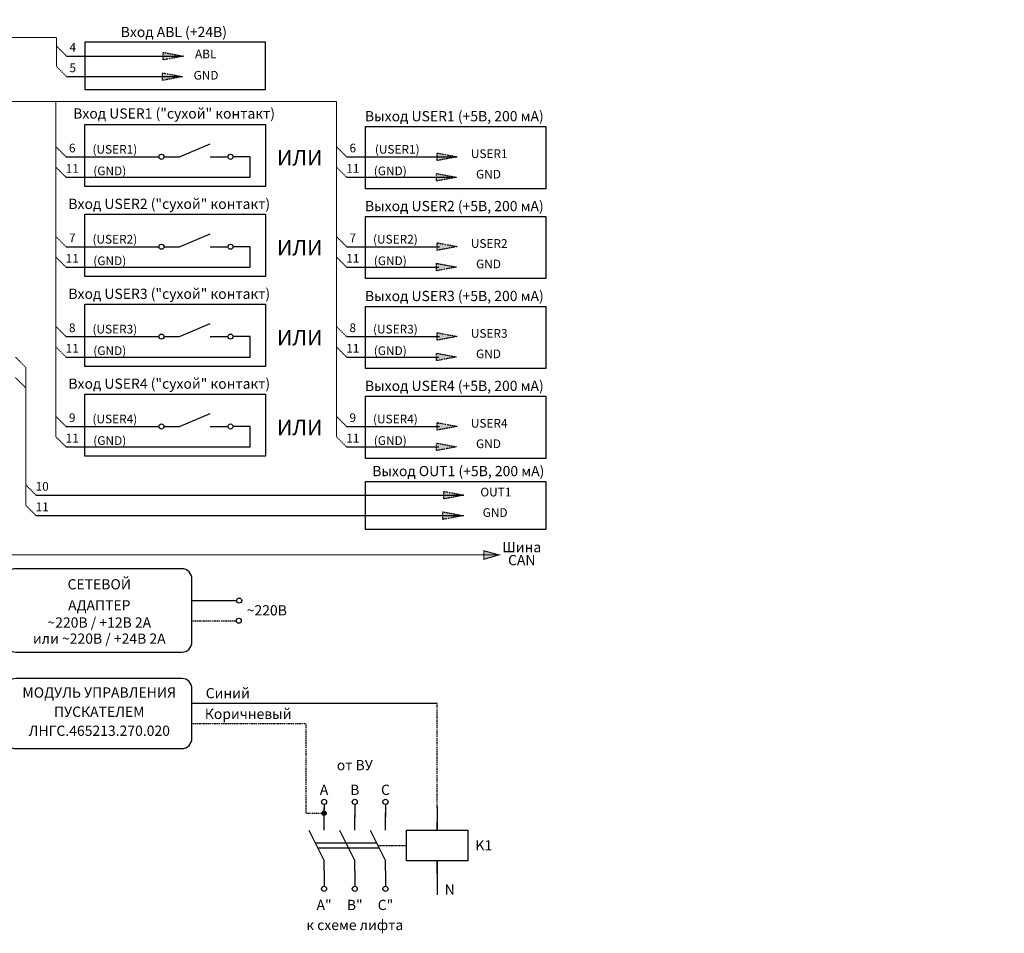
# Model space of a CAD drawing. Units: millimetres. Extents: x -688742 to 5189788, y -4593235 to -979539.
# Drawn here: x 12652 to 31413, y -2146869 to -2129460 of the extents above; entities that cross this region are included whole.
import ezdxf

# ---------------------------------------------------------------- set-up
doc = ezdxf.new("R2010")
doc.units = ezdxf.units.MM
doc.header["$LTSCALE"] = 0.5
doc.linetypes.add('ACAD_ISO03W100', pattern=[30, 12, -18])
doc.linetypes.add('DASHED2', pattern=[0.375, 0.25, -0.125])
doc.layers.add('Стены', color=7, linetype='Continuous', lineweight=40)
doc.styles.add('ARIAL', font='arial.ttf')
doc.styles.add('STYLE1', font='simplex.shx', dxfattribs={"width": 0.75})
doc.styles.add('ГОСТ 2.304', font='CS_Gost2304.shx')
doc.styles.add('стиль1', font='times.ttf', dxfattribs={"height": 350})

msp = doc.modelspace()

# ---------------------------------------------------------------- hatches: boundary and pattern name
at = {"linetype": 'ACAD_ISO03W100'}
h = msp.add_hatch(color=0, dxfattribs=at)
h.dxf.hatch_style = 1
h.paths.add_polyline_path([(15770.5, -2130154.9), (15386.6, -2130154.9), (15386.6, -2130226.8)])
h.paths.add_polyline_path([(15386.6, -2130083.1), (15386.6, -2130154.9), (15770.5, -2130154.9)])
h = msp.add_hatch(color=0, dxfattribs=at)
h.dxf.hatch_style = 1
h.paths.add_polyline_path([(15756.8, -2130544.9), (15372.8, -2130544.9), (15372.8, -2130616.8)])
h.paths.add_polyline_path([(15372.8, -2130473.1), (15372.8, -2130544.9), (15756.8, -2130544.9)])
h = msp.add_hatch(color=0, dxfattribs=at)
h.dxf.hatch_style = 1
h.paths.add_polyline_path([(20988.4, -2132072.7), (20604.4, -2132072.7), (20604.4, -2132144.5)])
h.paths.add_polyline_path([(20604.4, -2132000.8), (20604.4, -2132072.7), (20988.4, -2132072.7)])
h = msp.add_hatch(color=0, dxfattribs=at)
h.dxf.hatch_style = 1
h.paths.add_polyline_path([(20974.6, -2132462.7), (20590.7, -2132462.7), (20590.7, -2132534.5)])
h.paths.add_polyline_path([(20590.7, -2132390.8), (20590.7, -2132462.7), (20974.6, -2132462.7)])
h = msp.add_hatch(color=0, dxfattribs=at)
h.dxf.hatch_style = 1
h.paths.add_polyline_path([(20988.4, -2133783.3), (20604.4, -2133783.3), (20604.4, -2133855.2)])
h.paths.add_polyline_path([(20604.4, -2133711.5), (20604.4, -2133783.3), (20988.4, -2133783.3)])
h = msp.add_hatch(color=0, dxfattribs=at)
h.dxf.hatch_style = 1
h.paths.add_polyline_path([(20974.6, -2134173.3), (20590.7, -2134173.3), (20590.7, -2134245.2)])
h.paths.add_polyline_path([(20590.7, -2134101.5), (20590.7, -2134173.3), (20974.6, -2134173.3)])
h = msp.add_hatch(color=0, dxfattribs=at)
h.dxf.hatch_style = 1
h.paths.add_polyline_path([(20988.4, -2135496.3), (20604.4, -2135496.3), (20604.4, -2135568.1)])
h.paths.add_polyline_path([(20604.4, -2135424.4), (20604.4, -2135496.3), (20988.4, -2135496.3)])
h = msp.add_hatch(color=0, dxfattribs=at)
h.dxf.hatch_style = 1
h.paths.add_polyline_path([(20974.6, -2135886.3), (20590.7, -2135886.3), (20590.7, -2135958.1)])
h.paths.add_polyline_path([(20590.7, -2135814.4), (20590.7, -2135886.3), (20974.6, -2135886.3)])
h = msp.add_hatch(color=0, dxfattribs=at)
h.dxf.hatch_style = 1
h.paths.add_polyline_path([(20988.4, -2137209.2), (20604.4, -2137209.2), (20604.4, -2137281.1)])
h.paths.add_polyline_path([(20604.4, -2137137.4), (20604.4, -2137209.2), (20988.4, -2137209.2)])
h = msp.add_hatch(color=0, dxfattribs=at)
h.dxf.hatch_style = 1
h.paths.add_polyline_path([(20974.6, -2137599.2), (20590.7, -2137599.2), (20590.7, -2137671.1)])
h.paths.add_polyline_path([(20590.7, -2137527.4), (20590.7, -2137599.2), (20974.6, -2137599.2)])
h = msp.add_hatch(color=0, dxfattribs=at)
h.dxf.hatch_style = 1
h.paths.add_polyline_path([(21115.1, -2138519.9), (20731.1, -2138519.9), (20731.1, -2138591.7)])
h.paths.add_polyline_path([(20731.1, -2138448), (20731.1, -2138519.9), (21115.1, -2138519.9)])
h = msp.add_hatch(color=0, dxfattribs=at)
h.dxf.hatch_style = 1
h.paths.add_polyline_path([(21101.3, -2138909.9), (20717.4, -2138909.9), (20717.4, -2138981.7)])
h.paths.add_polyline_path([(20717.4, -2138838), (20717.4, -2138909.9), (21101.3, -2138909.9)])
h = msp.add_hatch(color=0, dxfattribs=at)
h.dxf.hatch_style = 1
h.paths.add_polyline_path([(21493.7, -2139579), (21493.7, -2139657.8), (21785.8, -2139657.8)])
h.paths.add_polyline_path([(21785.8, -2139657.8), (21493.7, -2139657.8), (21493.7, -2139743.1)])
h = msp.add_hatch(color=0, dxfattribs=at)
edge = h.paths.add_edge_path()
edge.add_arc((18451.5, -2144580.3), 40.4, 0, 360)

# ---------------------------------------------------------------- linework, layer by layer
at = {"color": 0}
for p, q in [((13546.1, -2130154.9), (15770.5, -2130154.9)), ((13546.1, -2130544.9), (15756.8, -2130544.9)), ((15694, -2132072.7), (16284.4, -2131825.6)), ((13536.2, -2132072.7), (15304, -2132072.7)), ((15401.5, -2132072.7), (15694, -2132072.7)), ((16279, -2132072.7), (16620.2, -2132072.7)), ((17044.3, -2132072.7), (16717.7, -2132072.7)), ((17044.3, -2132462.7), (17044.3, -2132072.7)), ((18881.5, -2132072.7), (20988.4, -2132072.7)), ((13536.2, -2132462.7), (17044.3, -2132462.7)), ((18881.5, -2132462.7), (20974.6, -2132462.7)), ((15694, -2133785.6), (16284.4, -2133538.5)), ((13536.2, -2133785.6), (15304, -2133785.6)), ((15401.5, -2133785.6), (15694, -2133785.6)), ((16279, -2133785.6), (16620.2, -2133785.6)), ((17044.3, -2133785.6), (16717.7, -2133785.6)), ((17044.3, -2134175.6), (17044.3, -2133785.6)), ((18881.5, -2133785.6), (20649.3, -2133785.6)), ((13536.2, -2134175.6), (17044.3, -2134175.6)), ((18881.5, -2134175.6), (20635.5, -2134175.6)), ((15694, -2135498.6), (16284.4, -2135251.4)), ((13536.2, -2135498.6), (15304, -2135498.6)), ((15401.5, -2135498.6), (15694, -2135498.6)), ((16279, -2135498.6), (16620.2, -2135498.6)), ((17044.3, -2135498.6), (16717.7, -2135498.6)), ((17044.3, -2135888.6), (17044.3, -2135498.6)), ((18881.5, -2135498.6), (20649.3, -2135498.6)), ((13536.2, -2135888.6), (17044.3, -2135888.6)), ((18881.5, -2135888.6), (20635.5, -2135888.6)), ((15694, -2137211.5), (16284.4, -2136964.4)), ((13536.2, -2137211.5), (15304, -2137211.5)), ((15401.5, -2137211.5), (15694, -2137211.5)), ((16279, -2137211.5), (16620.2, -2137211.5)), ((17044.3, -2137211.5), (16717.7, -2137211.5)), ((17044.3, -2137601.5), (17044.3, -2137211.5)), ((18881.5, -2137211.5), (20649.3, -2137211.5)), ((13536.2, -2137601.5), (17044.3, -2137601.5)), ((18881.5, -2137601.5), (20635.5, -2137601.5)), ((12963.6, -2138519.9), (21115.1, -2138519.9)), ((12963.6, -2138909.9), (21115.1, -2138909.9)), ((18451.5, -2144412.8), (18451.5, -2144510.3)), ((18451.5, -2144900.3), (18451.5, -2144475.6)), ((19036.5, -2144412.8), (19036.5, -2144656.5)), ((19621.5, -2144412.8), (19621.5, -2144656.5)), ((20604, -2144461.5), (20604, -2144754)), ((19036.5, -2144900.3), (19036.5, -2144621.9)), ((19621.5, -2144900.3), (19621.5, -2144573.1)), ((18159, -2144900.3), (18451.5, -2145485.3)), ((18744, -2144900.3), (19036.5, -2145485.3)), ((19329, -2144900.3), (19621.5, -2145485.3)), ((18280.9, -2145144), (19450.9, -2145144)), ((18329.6, -2145241.5), (19499.6, -2145241.5)), ((18451.5, -2145680.3), (18451.5, -2145485.3)), ((19036.5, -2145680.3), (19036.5, -2145485.3)), ((19621.5, -2145680.3), (19621.5, -2145485.3)), ((18451.5, -2145680.3), (18451.5, -2145972.8)), ((19036.5, -2145680.3), (19036.5, -2145972.8)), ((19621.5, -2145680.3), (19621.5, -2145972.8)), ((20604, -2145729), (20604, -2146133.1))]:
    msp.add_line(p, q, dxfattribs=at)
at = {"color": 0, "linetype": 'ACAD_ISO03W100'}
msp.add_line((20604, -2144475.6), (20604, -2142485.4), dxfattribs=at)
at = {"color": 0, "linetype": 'DASHED2'}
msp.add_line((19475.2, -2145192.8), (20019, -2145192.8), dxfattribs=at)
at = {"color": 0, "const_width": 19.5}
for points in [[(11795.9, -2129800.2), (13351.1, -2129800.2)], [(13351.1, -2129800.2), (13351.1, -2129800.2), (13351.1, -2130349.9)], [(12184.7, -2131018.5), (18686.5, -2131018.5)], [(13341.2, -2131018.5), (13341.2, -2131018.5), (13341.2, -2137406.5)], [(18686.5, -2131018.5), (18686.5, -2131018.5), (18686.5, -2137406.5)], [(12768.6, -2138714.9), (12768.6, -2136086.5)], [(21785.8, -2139657.8), (21493.7, -2139579), (21493.7, -2139743.1), (21785.8, -2139657.8)], [(12243.2, -2139657.8), (21785.8, -2139657.8)]]:
    msp.add_lwpolyline(points, dxfattribs=at)
at = {"color": 0, "linetype": 'ByBlock'}
for points in [[(13900.6, -2129881.7), (17331.6, -2129881.7), (17331.6, -2130798.7), (13900.6, -2130798.7)], [(13894.4, -2131454.9), (17332.8, -2131454.9), (17332.8, -2132639.7), (13894.4, -2132639.7)], [(19239.8, -2131496.8), (22678.1, -2131496.8), (22678.1, -2132681.6), (19239.8, -2132681.6)], [(13894.4, -2133167.8), (17332.8, -2133167.8), (17332.8, -2134352.7), (13894.4, -2134352.7)], [(19239.8, -2133209.7), (22678.1, -2133209.7), (22678.1, -2134394.5), (19239.8, -2134394.5)], [(13894.4, -2134880.8), (17332.8, -2134880.8), (17332.8, -2136065.6), (13894.4, -2136065.6)], [(19239.8, -2134922.6), (22678.1, -2134922.6), (22678.1, -2136107.5), (19239.8, -2136107.5)], [(13894.4, -2136593.7), (17332.8, -2136593.7), (17332.8, -2137778.6), (13894.4, -2137778.6)], [(19239.8, -2136635.6), (22678.1, -2136635.6), (22678.1, -2137820.4), (19239.8, -2137820.4)], [(19240.3, -2138259), (22676.2, -2138259), (22676.2, -2139176.1), (19240.3, -2139176.1)]]:
    msp.add_lwpolyline(points, close=True, dxfattribs=at)
at = {"color": 0, "linetype": 'ACAD_ISO03W100'}
for points in [[(13351.1, -2129959.9), (13546.1, -2130154.9)], [(15770.5, -2130154.9), (15386.6, -2130226.8), (15386.6, -2130083.1), (15770.5, -2130154.9)], [(13351.1, -2130349.9), (13546.1, -2130544.9)], [(15756.8, -2130544.9), (15372.8, -2130616.8), (15372.8, -2130473.1), (15756.8, -2130544.9)], [(13341.2, -2131877.7), (13536.2, -2132072.7)], [(18686.5, -2131877.7), (18881.5, -2132072.7)], [(20988.4, -2132072.7), (20604.4, -2132144.5), (20604.4, -2132000.8), (20988.4, -2132072.7)], [(13341.2, -2132267.7), (13536.2, -2132462.7)], [(18686.5, -2132267.7), (18881.5, -2132462.7)], [(20974.6, -2132462.7), (20590.7, -2132534.5), (20590.7, -2132390.8), (20974.6, -2132462.7)], [(13341.2, -2133590.6), (13536.2, -2133785.6)], [(18686.5, -2133590.6), (18881.5, -2133785.6)], [(20988.4, -2133783.3), (20604.4, -2133855.2), (20604.4, -2133711.5), (20988.4, -2133783.3)], [(13341.2, -2133980.6), (13536.2, -2134175.6)], [(18686.5, -2133980.6), (18881.5, -2134175.6)], [(20974.6, -2134173.3), (20590.7, -2134245.2), (20590.7, -2134101.5), (20974.6, -2134173.3)], [(13341.2, -2135303.6), (13536.2, -2135498.6)], [(18686.5, -2135303.6), (18881.5, -2135498.6)], [(20988.4, -2135496.3), (20604.4, -2135568.1), (20604.4, -2135424.4), (20988.4, -2135496.3)], [(13341.2, -2135693.6), (13536.2, -2135888.6)], [(18686.5, -2135693.6), (18881.5, -2135888.6)], [(12768.6, -2136086.5), (12573.6, -2135891.5)], [(20974.6, -2135886.3), (20590.7, -2135958.1), (20590.7, -2135814.4), (20974.6, -2135886.3)], [(12768.6, -2136476.5), (12573.6, -2136281.5)], [(13341.2, -2137016.5), (13536.2, -2137211.5)], [(18686.5, -2137016.5), (18881.5, -2137211.5)], [(20988.4, -2137209.2), (20604.4, -2137281.1), (20604.4, -2137137.4), (20988.4, -2137209.2)], [(13341.2, -2137406.5), (13536.2, -2137601.5)], [(18686.5, -2137406.5), (18881.5, -2137601.5)], [(20974.6, -2137599.2), (20590.7, -2137671.1), (20590.7, -2137527.4), (20974.6, -2137599.2)], [(12768.6, -2138324.9), (12963.6, -2138519.9)], [(21115.1, -2138519.9), (20731.1, -2138591.7), (20731.1, -2138448), (21115.1, -2138519.9)], [(12768.6, -2138714.9), (12963.6, -2138909.9)], [(21101.3, -2138909.9), (20717.4, -2138981.7), (20717.4, -2138838), (21101.3, -2138909.9)], [(15935.1, -2140913.2), (16776.9, -2140913.2)], [(15935.1, -2142869.5), (18112.7, -2142869.5)], [(18112.7, -2144580.3), (18112.7, -2142869.5)], [(18112.7, -2144580.3), (18451.5, -2144580.3)]]:
    msp.add_lwpolyline(points, dxfattribs=at)
at = {"color": 0}
for points in [[(15935.1, -2140117.7, 0.4142136), (15740.1, -2139922.7), (12578.1, -2139922.7, 0.4142136), (12383.1, -2140117.7), (12383.1, -2141317, 0.4142136), (12578.1, -2141512), (15740.1, -2141512, 0.4142136), (15935.1, -2141317), (15935.1, -2140117.7)], [(15935.1, -2142207.9, 0.4142136), (15740.1, -2142012.9), (12578.1, -2142012.9, 0.4142136), (12383.1, -2142207.9), (12383.1, -2143152.8, 0.4142136), (12578.1, -2143347.8), (15740.1, -2143347.8, 0.4142136), (15935.1, -2143152.8), (15935.1, -2142207.9)]]:
    msp.add_lwpolyline(points, format="xyb", dxfattribs=at)
at = {"color": 0, "linetype": 'ByBlock'}
for points in [[(15935.1, -2140529.1), (16785, -2140529.1)], [(15935.1, -2142485.4), (20604, -2142485.4)]]:
    msp.add_lwpolyline(points, dxfattribs=at)
at = {"color": 0}
for points in [[(20604, -2144754), (20604, -2144754), (20604, -2144900.3), (20604, -2144900.3)], [(20019, -2144900.3), (21189, -2144900.3), (21189, -2145485.3), (20019, -2145485.3)], [(20604, -2145485.3), (20604, -2145485.3), (20604, -2145729), (20604, -2145729)]]:
    msp.add_lwpolyline(points, close=True, dxfattribs=at)
for centre, radius in [((15352.7, -2132072.7), 48.8), ((16669, -2132072.7), 48.8), ((15352.7, -2133785.6), 48.8), ((16669, -2133785.6), 48.8), ((15352.7, -2135498.6), 48.8), ((16669, -2135498.6), 48.8), ((15352.7, -2137211.5), 48.8), ((16669, -2137211.5), 48.8), ((16833.8, -2140529.1), 48.8), ((16825.7, -2140913.2), 48.8), ((18451.5, -2144364), 48.8), ((19036.5, -2144364), 48.8), ((19621.5, -2144364), 48.8), ((18451.5, -2144580.3), 40.4), ((18451.5, -2146021.5), 48.8), ((19036.5, -2146021.5), 48.8), ((19621.5, -2146021.5), 48.8)]:
    msp.add_circle(centre, radius, dxfattribs=at)

# ---------------------------------------------------------------- texts
for s, insert, char_height, width, attachment_point, style in [('{\\fArial|b0|i0|c204|p34;Вход \\fArial|b0|i0|c0|p34;ABL (+24\\fArial|b0|i0|c204|p34;В\\fArial|b0|i0|c0|p34;)}', (15589, -2129694.4), 195, 4441.974, 5, 'STYLE1'), ('4', (13662.9, -2130008.7), 165.8, 2730, 5, 'ARIAL'), ('ABL', (16197.6, -2130134.1), 165.75, 2730, 5, 'ARIAL'), ('5', (13662.9, -2130398.7), 165.8, 2730, 5, 'ARIAL'), ('GND', (16202.4, -2130540.4), 165.75, 2730, 5, 'ARIAL'), ('{\\fArial|b0|i0|c204|p34;Вход \\fArial|b0|i0|c0|p34;USER1 (\\fArial|b0|i0|c204|p34;"сухой" контакт\\fArial|b0|i0|c0|p34;)}', (15593.8, -2131246.5), 195, 4441.974, 5, 'STYLE1'), ('{\\fArial|b0|i0|c204|p34;Выход \\fArial|b0|i0|c0|p34;USER1 (\\fArial Cyr|b0|i0|c204|p34;+5В, 200 мА\\fArial|b0|i0|c0|p34;)}', (20933.8, -2131298.6), 195, 4826.332, 5, 'STYLE1'), ('6', (13653, -2131926.4), 165.8, 2730, 5, 'ARIAL'), ('(USER1)', (14465.3, -2131951.5), 165.75, 2730, 5, 'ARIAL'), ('{\\fArial|b0|i0|c204|p34;ИЛИ}', (17988.3, -2132091.6), 292.5, 4441.974, 5, 'STYLE1'), ('6', (18998.3, -2131926.4), 165.8, 2730, 5, 'ARIAL'), ('(USER1)', (19845.9, -2131951.5), 165.75, 3069.112, 5, 'ARIAL'), ('USER1', (21598.1, -2132035.5), 165.75, 2730, 5, 'ARIAL'), ('11', (13653, -2132316.4), 165.75, 2730, 5, 'ARIAL'), ('{\\fArial|b0|i0|c204|p34;(\\fArial|b0|i0|c0|p34;GND)}', (14367.8, -2132341.5), 165.75, 2730, 5, 'ARIAL'), ('11', (18998.3, -2132316.4), 165.75, 2730, 5, 'ARIAL'), ('{\\fArial|b0|i0|c204|p34;(\\fArial|b0|i0|c0|p34;GND)}', (19713.1, -2132341.5), 165.75, 2730, 5, 'ARIAL'), ('GND', (21584.4, -2132425.5), 165.75, 2730, 5, 'ARIAL'), ('{\\fArial|b0|i0|c204|p34;Вход \\fArial|b0|i0|c0|p34;USER2 (\\fArial|b0|i0|c204|p34;"сухой" контакт\\fArial|b0|i0|c0|p34;)}', (15501.9, -2132969.6), 195, 4441.974, 5, 'STYLE1'), ('{\\fArial|b0|i0|c204|p34;Выход \\fArial|b0|i0|c0|p34;USER2 (\\fArial Cyr|b0|i0|c204|p34;+5В, 200 мА\\fArial|b0|i0|c0|p34;)}', (20933.8, -2133011.5), 195, 4826.332, 5, 'STYLE1'), ('7', (13653, -2133639.4), 165.8, 2730, 5, 'ARIAL'), ('(USER2)', (14465.3, -2133664.5), 165.75, 2730, 5, 'ARIAL'), ('7', (18998.3, -2133639.4), 165.8, 2730, 5, 'ARIAL'), ('(USER2)', (19810.6, -2133664.5), 165.75, 2730, 5, 'ARIAL'), ('USER2', (21598.1, -2133746.2), 165.75, 2730, 5, 'ARIAL'), ('{\\fArial|b0|i0|c204|p34;ИЛИ}', (17988.3, -2133804.6), 292.5, 4441.974, 5, 'STYLE1'), ('11', (13653, -2134029.4), 165.75, 2730, 5, 'ARIAL'), ('{\\fArial|b0|i0|c204|p34;(\\fArial|b0|i0|c0|p34;GND)}', (14367.8, -2134054.5), 165.75, 2730, 5, 'ARIAL'), ('11', (18998.3, -2134029.4), 165.75, 2730, 5, 'ARIAL'), ('{\\fArial|b0|i0|c204|p34;(\\fArial|b0|i0|c0|p34;GND)}', (19713.1, -2134054.5), 165.75, 2730, 5, 'ARIAL'), ('GND', (21584.4, -2134136.2), 165.75, 2730, 5, 'ARIAL'), ('{\\fArial|b0|i0|c204|p34;Вход \\fArial|b0|i0|c0|p34;USER3 (\\fArial|b0|i0|c204|p34;"сухой" контакт\\fArial|b0|i0|c0|p34;)}', (15501.9, -2134682.6), 195, 4441.974, 5, 'STYLE1'), ('{\\fArial|b0|i0|c204|p34;Выход \\fArial|b0|i0|c0|p34;USER3 (\\fArial Cyr|b0|i0|c204|p34;+5В, 200 мА\\fArial|b0|i0|c0|p34;)}', (20933.8, -2134724.5), 195, 4826.332, 5, 'STYLE1'), ('8', (13653, -2135352.3), 165.8, 2730, 5, 'ARIAL'), ('(USER3)', (14465.3, -2135377.4), 165.75, 2730, 5, 'ARIAL'), ('8', (18998.3, -2135352.3), 165.8, 2730, 5, 'ARIAL'), ('(USER3)', (19810.6, -2135377.4), 165.75, 2730, 5, 'ARIAL'), ('{\\fArial|b0|i0|c204|p34;ИЛИ}', (17988.3, -2135517.5), 292.5, 4441.974, 5, 'STYLE1'), ('USER3', (21598.1, -2135459.1), 165.75, 2730, 5, 'ARIAL'), ('11', (13653, -2135742.3), 165.75, 2730, 5, 'ARIAL'), ('{\\fArial|b0|i0|c204|p34;(\\fArial|b0|i0|c0|p34;GND)}', (14367.8, -2135767.4), 165.75, 2730, 5, 'ARIAL'), ('11', (18998.3, -2135742.3), 165.75, 2730, 5, 'ARIAL'), ('{\\fArial|b0|i0|c204|p34;(\\fArial|b0|i0|c0|p34;GND)}', (19713.1, -2135767.4), 165.75, 2730, 5, 'ARIAL'), ('GND', (21584.4, -2135849.1), 165.75, 2730, 5, 'ARIAL'), ('{\\fArial|b0|i0|c204|p34;Вход \\fArial|b0|i0|c0|p34;USER4 (\\fArial|b0|i0|c204|p34;"сухой" контакт\\fArial|b0|i0|c0|p34;)}', (15501.9, -2136395.5), 195, 4441.974, 5, 'STYLE1'), ('{\\fArial|b0|i0|c204|p34;Выход \\fArial|b0|i0|c0|p34;USER4 (\\fArial Cyr|b0|i0|c204|p34;+5В, 200 мА\\fArial|b0|i0|c0|p34;)}', (20933.8, -2136437.4), 195, 4826.332, 5, 'STYLE1'), ('9', (13653, -2137065.3), 165.8, 2730, 5, 'ARIAL'), ('(USER4)', (14465.3, -2137090.3), 165.75, 2730, 5, 'ARIAL'), ('9', (18998.3, -2137065.3), 165.8, 2730, 5, 'ARIAL'), ('(USER4)', (19810.6, -2137090.3), 165.75, 2730, 5, 'ARIAL'), ('{\\fArial|b0|i0|c204|p34;ИЛИ}', (17988.3, -2137230.5), 292.5, 4441.974, 5, 'STYLE1'), ('USER4', (21598.1, -2137172.1), 165.75, 2730, 5, 'ARIAL'), ('11', (13653, -2137455.3), 165.75, 2730, 5, 'ARIAL'), ('{\\fArial|b0|i0|c204|p34;(\\fArial|b0|i0|c0|p34;GND)}', (14367.8, -2137480.3), 165.75, 2730, 5, 'ARIAL'), ('11', (18998.3, -2137455.3), 165.75, 2730, 5, 'ARIAL'), ('{\\fArial|b0|i0|c204|p34;(\\fArial|b0|i0|c0|p34;GND)}', (19713.1, -2137480.3), 165.75, 2730, 5, 'ARIAL'), ('GND', (21584.4, -2137562.1), 165.75, 2730, 5, 'ARIAL'), ('{\\fArial|b0|i0|c204|p34;Выход \\fArial|b0|i0|c0|p34;OUT1 (\\fArial Cyr|b0|i0|c204|p34;+5В, 200 мА\\fArial|b0|i0|c0|p34;)}', (21009.2, -2138060.8), 195, 4441.974, 5, 'STYLE1'), ('10', (13080.4, -2138373.6), 165.75, 2730, 5, 'ARIAL'), ('OUT1', (21724.8, -2138482.7), 165.75, 2730, 5, 'ARIAL'), ('11', (13080.4, -2138763.6), 165.75, 2730, 5, 'ARIAL'), ('GND', (21711, -2138872.7), 165.75, 2730, 5, 'ARIAL'), ('{\\fArial|b0|i0|c204|p34;Шина}', (22218.5, -2139510.2), 195, 2730, 5, 'ARIAL'), ('{\\fArial|b0|i0|c0|p34;CAN}', (22218.5, -2139758), 195, 2730, 5, 'ARIAL'), ('СЕТЕВОЙ', (14168.8, -2140243.4), 195, 3221.706, 5, 'ARIAL'), ('{\\fArial|b0|i0|c204|p34;АДАПТЕР}', (14168.8, -2140618.8), 195, 2730, 5, 'ARIAL'), ('{\\fArial|b0|i0|c0|p34;~220\\fArial|b0|i0|c204|p34;В}', (17360.6, -2140714), 195, 2730, 5, 'ARIAL'), ('{\\fArial|b0|i0|c0|p34;~220\\fArial|b0|i0|c204|p34;В / +12В 2А}', (14168.8, -2140946.7), 195, 2730, 5, 'ARIAL'), ('{\\fArial|b0|i0|c204|p34;или\\fArial|b0|i0|c0|p34; ~220\\fArial|b0|i0|c204|p34;В /\\fArial|b0|i0|c0|p34; \\fArial|b0|i0|c204|p34;+\\fArial|b0|i0|c0|p34;24\\fArial|b0|i0|c204|p34;В 2А}', (14168.8, -2141253.6), 195, 2730, 5, 'ARIAL'), ('МОДУЛЬ УПРАВЛЕНИЯ', (14168.8, -2142305.4), 195, 3221.706, 5, 'ARIAL'), ('Синий', (16616.7, -2142318.1), 195, 2730, 5, 'ARIAL'), ('{\\fArial|b0|i0|c204|p34;ПУСКАТЕЛЕМ}', (14168.8, -2142646.6), 195, 2730, 5, 'ARIAL'), ('Коричневый', (17005, -2142713.4), 195, 2730, 5, 'ARIAL'), ('{\\fArial|b0|i0|c204|p34;ЛНГС.465213.\\fArial|b0|i0|c0|p34;270.020}', (14168.8, -2143008.7), 195, 2730, 5, 'ARIAL'), ('{\\fArial|b0|i0|c204|p34;от ВУ}', (19036.5, -2143664.1), 195, 1152.45, 5, 'STYLE1'), ('{\\fArial|b0|i0|c0|p34;A}', (18451.5, -2144134.4), 195, 258.375, 5, 'STYLE1'), ('{\\fArial|b0|i0|c0|p34;B}', (19036.5, -2144134.4), 195, 258.375, 5, 'STYLE1'), ('{\\fArial|b0|i0|c0|p34;C}', (19621.5, -2144134.4), 195, 258.375, 5, 'STYLE1'), ('{\\fArial|b0|i0|c204|p34;K1}', (21335.2, -2145095.3), 195, 292.5, 1, 'ARIAL'), ('{\\fArial|b0|i0|c0|p34;N}', (20750.2, -2145938.1), 195, 292.5, 1, 'ARIAL'), ('{\\fArial|b0|i0|c0|p34;A\\fArial|b0|i0|c204|p34;"}', (18451.5, -2146328.1), 195, 355.875, 5, 'STYLE1'), ('{\\fArial|b0|i0|c0|p34;B\\fArial|b0|i0|c204|p34;"}', (19036.5, -2146328.1), 195, 355.875, 5, 'STYLE1'), ('{\\fArial|b0|i0|c0|p34;C\\fArial|b0|i0|c204|p34;"}', (19621.5, -2146328.1), 195, 355.875, 5, 'STYLE1'), ('{\\fArial|b0|i0|c204|p34;к схеме лифта}', (19036.5, -2146710.2), 195, 2045.899, 5, 'STYLE1')]:
    msp.add_mtext(s, dxfattribs=dict(at, insert=insert, char_height=char_height, width=width, attachment_point=attachment_point, style=style))
at = {"layer": 'Стены', "lineweight": 20, "ltscale": 3.333333, "attachment_point": 1}
for s, width, insert, char_height, style in [('\\pi6769.4;{\\LОбщие данные:\\P\\pi8370.7;}\\P\\pi0;1.  Рабочие чертежи разработаны в соответствии с действующими   \\P   нормами, правилами и стандартами, на основании задания на \\P   разработку рабочего проекта «Строительство дошкольной образовательной организации в с. Морское на 140 мест, г. Судак»\\P2. Все технические мероприятия разработаны в соответствии с \\P\\pt1400,2800;   требованиями экологических, санитарно-гигиенических, \\P   противопожарных и других норм, действующих на территории РФ и \\P   обеспечивающих безопасную для жизни и здоровья людей  \\P   эксплуатацию комплексной системы при соблюдении предусмотренных  \\P   рабочими документами мероприятий.\\P3.^IПеречень и характеристика объекта:\\P\\pi-700,l700,tz;   Объект представляет:\\P\\pi-350,l350; -2-х этажное здание.\\P     Здание коридорного типа. В торцах здания расположены лестничные   \\P\\pi0,l0;   клетки.\\P\\pt1400,2800;4. В зданиях представлены следующие типы помещения:\\P - коридоры, санузлы, кабинеты, электрощитовые.\\P\\ptz;   Двери деревянные по ГОСТ 6629-88.\\P   Оконные блоки - двухкамерные стеклопакеты\\P5. Основные решения, принятые в проекте:\\P  В лифтовом узле установлен диспетчерский комплекс "ОБЬ"', 16741.363, (-163324.3, -2117800.3), 350, 'ГОСТ 2.304'), ('\\pi997.5,t5191.2,10382;{\\Fcs_gost2304|c204;\\P\\pt997.5,5191.2,10382;^IЧертежи основного комплекта выполнены в соответствии с \\P\\pi0,t5191.2,10382;действующими нормами, правилами, инструкциями и обеспечивают \\Pбезопасную эксплуатацию при соблюдении установленных правил \\Pэксплуатации. (ГОСТ21. 101-97 п.4.2.9.г)    \\P       \\P\\ptz;                  Главный инженер проекта\\L                                 \\lУгринчук А.П.}', 14979.031, (-185318.7, -2136338.4), 300, 'стиль1')]:
    msp.add_mtext_dynamic_manual_height_columns(s, width=width, gutter_width=1750, heights=[0], dxfattribs=dict(at, insert=insert, char_height=char_height, style=style))

doc.saveas('drawing.dxf')
